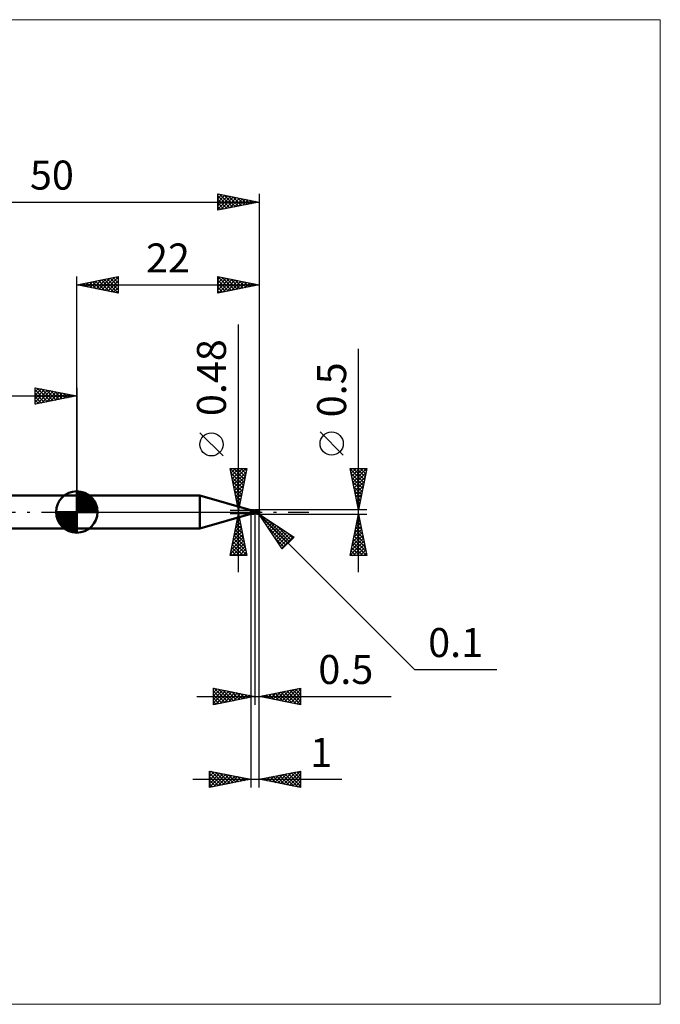
# Model space of a CAD drawing. Units: millimetres. Extents: x -66 to 70, y -59 to 59.
# Drawn here: x -7 to 70, y -59 to 59 of the extents above; entities that cross this region are included whole.
import ezdxf
from ezdxf.enums import TextEntityAlignment as Align

# ---------------------------------------------------------------- set-up
doc = ezdxf.new("R2010")
doc.units = ezdxf.units.MM
doc.header["$LTSCALE"] = 7
doc.linetypes.add('LONGDASH_DASH', pattern=[0.85, 0.4, -0.2, 0.05, -0.2])
for name, color, linetype in [('1', 4, 'CONTINUOUS'), ('2', 7, 'CONTINUOUS'), ('4', 2, 'LONGDASH_DASH'), ('CUT', 1, 'CONTINUOUS'), ('INFTOTAL', 9, 'CONTINUOUS'), ('NOCUT', 7, 'CONTINUOUS'), ('SK1', 4, 'CONTINUOUS'), ('SK2', 7, 'CONTINUOUS'), ('SK4', 2, 'LONGDASH_DASH')]:
    doc.layers.add(name, color=color, linetype=linetype)
doc.styles.get("Standard").update_dxf_attribs({"font": 'Monospac821 BT'})

msp = doc.modelspace()

# ---------------------------------------------------------------- linework, layer by layer
at = {"layer": '1', "color": 4, "linetype": 'CONTINUOUS', "lineweight": 50}
for p, q in [((0, 2), (14.86, 2)), ((0, -2), (0, 2)), ((21, 0.24), (14.86, 2)), ((14.86, -2), (14.86, 2)), ((21, 0.24), (21.33, 0.24)), ((21, -0.24), (21, 0.24)), ((21.17, 0.09), (21.18, 0.09)), ((21.17, 0.08), (21.17, 0.09)), ((21.17, 0.08), (21.17, 0.08)), ((21.17, 0.08), (21.17, 0.08)), ((21.17, 0.08), (21.17, 0.08)), ((21.17, 0.08), (21.17, 0.08)), ((21.17, 0.07), (21.17, 0.08)), ((21.17, 0.07), (21.17, 0.07)), ((21.17, 0.07), (21.17, 0.07)), ((21.17, 0.07), (21.17, 0.07)), ((21.17, 0.06), (21.17, 0.07)), ((21.17, 0.07), (21.17, 0.07)), ((21.17, 0.06), (21.17, 0.06)), ((21.17, 0.06), (21.17, 0.06)), ((21.17, 0.06), (21.17, 0.06)), ((21.17, 0.05), (21.17, 0.06)), ((21.18, 0.05), (21.17, 0.05)), ((21.18, 0.09), (21.19, 0.1)), ((21.18, 0.09), (21.18, 0.09)), ((21.18, 0.09), (21.18, 0.09)), ((21.18, 0.09), (21.18, 0.09)), ((21.18, 0.09), (21.18, 0.09)), ((21.18, 0.09), (21.18, 0.09)), ((21.18, 0.09), (21.18, 0.09)), ((21.18, 0.05), (21.18, 0.05)), ((21.18, 0.05), (21.18, 0.05)), ((21.18, 0.04), (21.18, 0.05)), ((21.18, 0.04), (21.18, 0.04)), ((21.19, 0.04), (21.18, 0.04)), ((21.19, 0.1), (21.19, 0.1)), ((21.19, 0.1), (21.19, 0.1)), ((21.19, 0.1), (21.2, 0.1)), ((21.19, 0.1), (21.19, 0.1)), ((21.19, 0.03), (21.19, 0.04)), ((21.19, 0.03), (21.19, 0.03)), ((21.2, 0.02), (21.19, 0.03)), ((21.2, 0.1), (21.21, 0.11)), ((21.2, 0.02), (21.2, 0.02)), ((21.21, 0.01), (21.2, 0.02)), ((21.21, 0.11), (21.22, 0.11)), ((21.21, 0.01), (21.21, 0.01)), ((21.21, 0.01), (21.21, 0.01)), ((21.21, 0.01), (21.21, 0.01)), ((21.21, 0.01), (21.21, 0.01)), ((21.21, 0.01), (21.21, 0.01)), ((21.21, 0), (21.21, 0.01)), ((21.22, 0), (21.21, 0.01)), ((21.22, 0), (21.21, 0)), ((21.22, 0.11), (21.23, 0.12)), ((21.22, 0), (21.22, 0)), ((21.22, 0), (21.22, 0)), ((21.23, -0.01), (21.22, 0)), ((21.23, 0.12), (21.24, 0.12)), ((21.24, 0.12), (21.25, 0.13)), ((21.25, 0.13), (21.26, 0.13)), ((21.26, 0.13), (21.27, 0.14)), ((21.27, 0.14), (21.28, 0.15)), ((21.28, 0.15), (21.29, 0.16)), ((21.28, 0.15), (21.28, 0.15)), ((21.29, 0.16), (21.3, 0.17)), ((21.3, 0.17), (21.31, 0.18)), ((21.31, 0.18), (21.32, 0.19)), ((21.31, 0.18), (21.31, 0.18)), ((21.32, 0.19), (21.32, 0.2)), ((21.32, 0.2), (21.33, 0.2)), ((21.34, 0.24), (21.33, 0.24)), ((21.33, 0.24), (21.33, 0.24)), ((21.33, 0.21), (21.34, 0.22)), ((21.33, 0.2), (21.33, 0.21)), ((21.33, 0.21), (21.33, 0.21)), ((21.34, 0.23), (21.34, 0.24)), ((21.34, 0.24), (21.34, 0.24)), ((21.35, 0.22), (21.34, 0.24)), ((21.34, 0.24), (21.34, 0.24)), ((21.34, 0.24), (21.34, 0.24)), ((21.34, 0.24), (21.34, 0.24)), ((21.34, 0.24), (21.34, 0.24)), ((21.34, 0.22), (21.34, 0.23)), ((21.34, 0.23), (21.34, 0.23)), ((21.34, 0.23), (21.34, 0.23)), ((21.34, 0.22), (21.34, 0.22)), ((21.36, 0.21), (21.35, 0.22)), ((21.37, 0.2), (21.36, 0.21)), ((21.38, 0.2), (21.37, 0.2)), ((21.39, 0.19), (21.38, 0.2)), ((21.4, 0.18), (21.39, 0.19)), ((21.41, 0.17), (21.4, 0.18)), ((21.43, 0.16), (21.41, 0.17)), ((21.44, 0.15), (21.43, 0.16)), ((21.46, 0.15), (21.44, 0.15)), ((21.47, 0.14), (21.46, 0.15)), ((21.49, 0.14), (21.47, 0.14)), ((21.5, 0.13), (21.49, 0.14)), ((21.5, 0.13), (21.5, 0.13)), ((21.5, 0.13), (21.5, 0.13)), ((21.5, 0.13), (21.5, 0.13)), ((21.5, 0.13), (21.5, 0.13)), ((21.5, 0.13), (21.5, 0.13)), ((21.5, 0.13), (21.5, 0.13)), ((21.51, 0.13), (21.5, 0.13)), ((21.5, 0.13), (21.5, 0.13)), ((21.5, 0.13), (21.5, 0.13)), ((21.5, 0.13), (21.5, 0.13)), ((21.5, 0.13), (21.5, 0.13)), ((21.5, 0.13), (21.5, 0.13)), ((21.51, 0.13), (21.5, 0.13)), ((21.5, 0.13), (21.5, 0.13)), ((21.5, 0.13), (21.5, 0.13)), ((21.5, 0.13), (21.5, 0.13)), ((21.5, 0.13), (21.5, 0.13)), ((21.5, 0.13), (21.5, 0.13)), ((21.5, 0.13), (21.5, 0.13)), ((21.5, 0.13), (21.5, 0.13)), ((21.5, 0.12), (21.5, 0.13)), ((21.5, 0.12), (21.5, 0.13)), ((21.5, 0.13), (21.5, 0.13)), ((21.5, 0.13), (21.5, 0.13)), ((21.5, -0.13), (21.5, 0.13)), ((21.5, 0.13), (21.5, 0.13)), ((21.5, 0.13), (21.5, 0.13)), ((21.5, 0.13), (21.5, 0.13)), ((21.5, 0.13), (21.5, 0.13)), ((21.5, 0.12), (21.5, 0.12)), ((21.5, 0.12), (21.5, 0.12)), ((21.5, 0.11), (21.5, 0.12)), ((21.5, 0.11), (21.5, 0.12)), ((21.5, 0.11), (21.5, 0.11)), ((21.5, 0.11), (21.5, 0.11)), ((21.5, 0.1), (21.5, 0.11)), ((21.5, 0.1), (21.5, 0.11)), ((21.5, 0.1), (21.5, 0.1)), ((21.5, 0.1), (21.5, 0.1)), ((21.5, 0.09), (21.5, 0.1)), ((21.5, 0.09), (21.5, 0.1)), ((21.5, 0.08), (21.5, 0.09)), ((21.5, 0.08), (21.5, 0.09)), ((21.5, 0.07), (21.5, 0.08)), ((21.5, 0.07), (21.5, 0.08)), ((21.5, 0.06), (21.5, 0.07)), ((21.5, 0.06), (21.5, 0.07)), ((21.5, 0.05), (21.5, 0.06)), ((21.5, 0.05), (21.5, 0.06)), ((21.5, 0.04), (21.5, 0.05)), ((21.5, 0.04), (21.5, 0.05)), ((21.5, 0.02), (21.5, 0.04)), ((21.5, 0.02), (21.5, 0.04)), ((21.5, 0.01), (21.5, 0.02)), ((21.5, 0.01), (21.5, 0.02)), ((21.5, 0), (21.5, 0.01)), ((21.5, 0), (21.5, 0.01)), ((21.5, -0.01), (21.5, 0)), ((21.5, -0.01), (21.5, 0)), ((21.51, 0.13), (21.51, 0.13)), ((21.52, 0.13), (21.51, 0.13)), ((21.54, 0.13), (21.51, 0.13)), ((21.52, 0.13), (21.52, 0.13)), ((21.53, 0.13), (21.52, 0.13)), ((21.6, 0.12), (21.53, 0.13)), ((21.53, 0.13), (21.53, 0.13)), ((21.57, 0.13), (21.54, 0.13)), ((21.56, 0.13), (21.59, 0.15)), ((21.58, 0.13), (21.57, 0.13)), ((21.61, 0.13), (21.58, 0.13)), ((21.59, 0.15), (21.63, 0.16)), ((21.67, 0.12), (21.6, 0.12)), ((21.64, 0.13), (21.61, 0.13)), ((21.62, 0.13), (21.66, 0.15)), ((21.63, 0.16), (21.66, 0.18)), ((21.65, 0.13), (21.64, 0.13)), ((21.68, 0.13), (21.65, 0.13)), ((21.66, 0.18), (21.7, 0.19)), ((21.66, 0.15), (21.7, 0.16)), ((21.74, 0.1), (21.67, 0.12)), ((21.71, 0.13), (21.68, 0.13)), ((21.7, 0.19), (21.73, 0.2)), ((21.7, 0.16), (21.74, 0.17)), ((21.74, 0.13), (21.71, 0.13)), ((21.73, 0.2), (21.77, 0.22)), ((21.74, 0.17), (21.78, 0.18)), ((21.77, 0.13), (21.74, 0.13)), ((21.8, 0.09), (21.74, 0.1)), ((21.77, 0.22), (21.81, 0.23)), ((21.8, 0.13), (21.77, 0.13)), ((21.78, 0.18), (21.82, 0.19)), ((21.83, 0.13), (21.8, 0.13)), ((21.87, 0.07), (21.8, 0.09)), ((21.81, 0.23), (21.85, 0.24)), ((21.82, 0.19), (21.86, 0.2)), ((21.86, 0.12), (21.83, 0.13)), ((21.85, 0.24), (21.9, 0.24)), ((21.86, 0.2), (21.89, 0.2)), ((21.89, 0.12), (21.86, 0.12)), ((21.97, 0.05), (21.87, 0.07)), ((21.89, 0.22), (21.89, 0.22)), ((21.89, 0.21), (21.89, 0.22)), ((21.95, 0.1), (21.89, 0.22)), ((21.89, 0.22), (21.9, 0.22)), ((21.89, 0.21), (21.89, 0.21)), ((21.89, 0.21), (21.89, 0.21)), ((21.89, 0.21), (21.89, 0.21)), ((21.89, 0.2), (21.89, 0.21)), ((21.9, 0.19), (21.89, 0.2)), ((21.89, 0.2), (21.89, 0.2)), ((21.9, 0.12), (21.89, 0.12)), ((21.89, 0.12), (21.89, 0.12)), ((21.89, 0.12), (21.89, 0.12)), ((21.89, 0.11), (21.89, 0.12)), ((21.89, 0.11), (21.89, 0.11)), ((21.89, 0.11), (21.89, 0.11)), ((21.89, 0.11), (21.89, 0.11)), ((21.89, 0.1), (21.89, 0.11)), ((21.9, 0.1), (21.89, 0.1)), ((21.9, 0.24), (21.91, 0.24)), ((21.9, 0.24), (21.9, 0.24)), ((21.9, 0.22), (21.91, 0.22)), ((21.9, 0.22), (21.9, 0.22)), ((21.9, 0.18), (21.9, 0.19)), ((21.9, 0.19), (21.9, 0.19)), ((21.9, 0.17), (21.9, 0.18)), ((21.9, 0.18), (21.9, 0.18)), ((21.91, 0.17), (21.9, 0.17)), ((21.9, 0.12), (21.9, 0.12)), ((21.9, 0.12), (21.9, 0.12)), ((21.9, 0.12), (21.9, 0.12)), ((21.9, 0.12), (21.91, 0.12)), ((21.92, 0.1), (21.9, 0.1)), ((21.92, 0.24), (21.91, 0.24)), ((21.91, 0.24), (21.91, 0.24)), ((21.92, 0.22), (21.91, 0.22)), ((21.91, 0.16), (21.91, 0.17)), ((21.91, 0.15), (21.91, 0.16)), ((21.91, 0.16), (21.91, 0.16)), ((21.91, 0.14), (21.91, 0.15)), ((21.91, 0.15), (21.91, 0.15)), ((21.91, 0.14), (21.91, 0.14)), ((21.91, 0.13), (21.91, 0.14)), ((21.91, 0.14), (21.91, 0.14)), ((21.91, 0.12), (21.91, 0.13)), ((21.91, 0.13), (21.91, 0.13)), ((21.91, 0.13), (21.91, 0.13)), ((21.91, 0.13), (21.91, 0.13)), ((21.93, 0.24), (21.92, 0.24)), ((21.92, 0.24), (21.92, 0.24)), ((21.93, 0.22), (21.92, 0.22)), ((21.93, 0.1), (21.92, 0.1)), ((21.94, 0.24), (21.93, 0.24)), ((21.93, 0.24), (21.93, 0.24)), ((21.94, 0.22), (21.93, 0.22)), ((21.93, 0.22), (21.93, 0.22)), ((21.94, 0.1), (21.93, 0.1)), ((21.95, 0.24), (21.94, 0.24)), ((21.94, 0.24), (21.94, 0.24)), ((21.95, 0.22), (21.94, 0.22)), ((21.96, 0.1), (21.94, 0.1)), ((21.95, 0.23), (21.95, 0.24)), ((21.96, 0.23), (21.95, 0.23)), ((21.96, 0.21), (21.95, 0.22)), ((21.95, 0.22), (21.95, 0.22)), ((21.97, 0.22), (21.96, 0.23)), ((21.96, 0.23), (21.96, 0.23)), ((21.96, 0.23), (21.96, 0.23)), ((21.97, 0.21), (21.96, 0.21)), ((21.96, 0.21), (21.96, 0.21)), ((21.97, 0.1), (21.96, 0.1)), ((21.96, 0), (21.97, 0.01)), ((21.96, -0.01), (21.96, 0)), ((21.98, 0.21), (21.97, 0.22)), ((21.97, 0.22), (21.97, 0.22)), ((21.98, 0.21), (21.97, 0.21)), ((21.97, 0.21), (21.97, 0.21)), ((21.98, 0.1), (21.97, 0.1)), ((21.97, 0.07), (21.98, 0.07)), ((21.97, 0.06), (21.97, 0.07)), ((21.97, 0.05), (21.97, 0.06)), ((21.97, 0.04), (21.97, 0.05)), ((21.97, 0.05), (21.97, 0.05)), ((21.97, 0.03), (21.97, 0.04)), ((21.97, 0.01), (21.97, 0.03)), ((21.98, 0.2), (21.98, 0.21)), ((21.98, 0.21), (21.98, 0.21)), ((21.98, 0.21), (21.98, 0.21)), ((21.98, 0.21), (21.98, 0.21)), ((21.98, 0.21), (21.98, 0.21)), ((21.98, 0.21), (21.98, 0.21)), ((21.98, 0.21), (21.98, 0.21)), ((21.98, 0.21), (21.98, 0.21)), ((21.98, 0.2), (21.98, 0.21)), ((21.98, 0.21), (21.98, 0.21)), ((21.98, 0.21), (21.98, 0.21)), ((21.98, 0.21), (21.98, 0.21)), ((21.98, 0.21), (21.98, 0.21)), ((21.98, 0.21), (21.98, 0.21)), ((21.98, 0.21), (21.98, 0.21)), ((21.98, 0.21), (21.98, 0.21)), ((21.98, 0.21), (21.98, 0.21)), ((21.98, 0.21), (21.98, 0.21)), ((21.98, 0.21), (21.98, 0.21)), ((21.98, 0.21), (21.98, 0.21)), ((21.98, 0.21), (21.98, 0.21)), ((21.98, 0.21), (21.98, 0.21)), ((21.98, 0.21), (21.98, 0.21)), ((21.98, 0.21), (21.98, 0.21)), ((21.98, 0.21), (21.98, 0.21)), ((21.98, 0.21), (21.98, 0.21)), ((21.98, 0.21), (21.98, 0.21)), ((21.98, 0.21), (21.98, 0.21)), ((21.98, 0.21), (21.98, 0.21)), ((21.98, 0.21), (21.98, 0.21)), ((21.98, 0.21), (21.98, 0.21)), ((21.98, 0.21), (21.98, 0.21)), ((21.98, 0.21), (21.98, 0.21)), ((21.98, 0.21), (21.98, 0.21)), ((21.98, 0.21), (21.98, 0.21)), ((21.98, 0.21), (21.98, 0.21)), ((21.98, 0.21), (21.98, 0.21)), ((21.98, 0.21), (21.98, 0.21)), ((21.98, 0.21), (21.98, 0.21)), ((21.98, 0.21), (21.98, 0.21)), ((21.98, 0.21), (21.98, 0.21)), ((21.99, 0.2), (21.98, 0.2)), ((21.98, 0.2), (21.98, 0.2)), ((21.98, 0.2), (21.98, 0.2)), ((21.98, 0.2), (21.98, 0.2)), ((21.98, 0.2), (21.98, 0.2)), ((21.98, 0.2), (21.98, 0.2)), ((21.98, 0.2), (21.98, 0.2)), ((21.98, 0.2), (21.98, 0.2)), ((22, 0.04), (21.98, 0.1)), ((21.98, 0.1), (21.98, 0.1)), ((21.98, 0.1), (21.98, 0.1)), ((21.98, 0.09), (21.98, 0.1)), ((21.98, 0.09), (21.98, 0.09)), ((21.98, 0.08), (21.98, 0.09)), ((21.98, 0.08), (21.98, 0.08)), ((21.98, 0.07), (21.98, 0.08)), ((21.99, 0.19), (21.99, 0.2)), ((22, 0.18), (21.99, 0.19)), ((21.99, 0.19), (21.99, 0.19)), ((21.99, 0.19), (21.99, 0.19)), ((22, 0.17), (22, 0.18)), ((22, 0.18), (22, 0.18)), ((22, 0.16), (22, 0.17)), ((22, 0.17), (22, 0.17)), ((22, 0.15), (22, 0.16)), ((22, 0.16), (22, 0.16)), ((22, -0.15), (22, 0.15)), ((14.86, -2), (21, -0.24)), ((21, -0.24), (21.33, -0.24)), ((21.22, 0), (21.22, 0)), ((21.22, -0.01), (21.22, 0)), ((21.24, -0.02), (21.23, -0.01)), ((21.25, -0.03), (21.24, -0.02)), ((21.27, -0.04), (21.25, -0.03)), ((21.28, -0.05), (21.27, -0.04)), ((21.29, -0.06), (21.28, -0.05)), ((21.31, -0.07), (21.29, -0.06)), ((21.29, -0.2), (21.3, -0.2)), ((21.29, -0.2), (21.29, -0.2)), ((21.29, -0.21), (21.29, -0.2)), ((21.29, -0.22), (21.29, -0.21)), ((21.29, -0.21), (21.29, -0.21)), ((21.29, -0.21), (21.29, -0.21)), ((21.29, -0.21), (21.29, -0.21)), ((21.29, -0.21), (21.29, -0.21)), ((21.29, -0.22), (21.29, -0.22)), ((21.29, -0.22), (21.29, -0.22)), ((21.29, -0.22), (21.29, -0.22)), ((21.29, -0.22), (21.29, -0.22)), ((21.29, -0.23), (21.29, -0.22)), ((21.3, -0.23), (21.29, -0.23)), ((21.3, -0.19), (21.31, -0.19)), ((21.3, -0.19), (21.3, -0.19)), ((21.3, -0.19), (21.3, -0.19)), ((21.3, -0.2), (21.3, -0.19)), ((21.3, -0.23), (21.3, -0.23)), ((21.3, -0.23), (21.3, -0.23)), ((21.31, -0.23), (21.3, -0.23)), ((21.32, -0.07), (21.31, -0.07)), ((21.31, -0.18), (21.32, -0.18)), ((21.31, -0.18), (21.31, -0.18)), ((21.31, -0.19), (21.31, -0.18)), ((21.31, -0.23), (21.31, -0.23)), ((21.31, -0.23), (21.31, -0.23)), ((21.32, -0.23), (21.31, -0.23)), ((21.34, -0.08), (21.32, -0.07)), ((21.32, -0.17), (21.33, -0.17)), ((21.32, -0.18), (21.32, -0.17)), ((21.32, -0.24), (21.32, -0.23)), ((21.32, -0.24), (21.32, -0.24)), ((21.33, -0.24), (21.32, -0.24)), ((21.33, -0.17), (21.34, -0.16)), ((21.33, -0.17), (21.33, -0.17)), ((21.33, -0.24), (21.33, -0.24)), ((21.33, -0.24), (21.33, -0.24)), ((21.33, -0.24), (21.33, -0.24)), ((21.33, -0.24), (21.33, -0.24)), ((21.33, -0.24), (21.34, -0.24)), ((21.35, -0.08), (21.34, -0.08)), ((21.34, -0.16), (21.35, -0.16)), ((21.34, -0.16), (21.34, -0.16)), ((21.34, -0.24), (21.35, -0.22)), ((21.34, -0.24), (21.34, -0.24)), ((21.34, -0.24), (21.34, -0.24)), ((21.34, -0.24), (21.34, -0.24)), ((21.34, -0.24), (21.34, -0.24)), ((21.35, -0.08), (21.35, -0.08)), ((21.35, -0.08), (21.35, -0.08)), ((21.35, -0.08), (21.35, -0.08)), ((21.35, -0.08), (21.35, -0.08)), ((21.35, -0.08), (21.35, -0.08)), ((21.35, -0.08), (21.35, -0.08)), ((21.36, -0.08), (21.35, -0.08)), ((21.35, -0.15), (21.36, -0.15)), ((21.35, -0.16), (21.35, -0.15)), ((21.35, -0.22), (21.36, -0.21)), ((21.36, -0.08), (21.36, -0.08)), ((21.36, -0.09), (21.36, -0.08)), ((21.36, -0.09), (21.36, -0.09)), ((21.36, -0.09), (21.36, -0.09)), ((21.36, -0.09), (21.36, -0.09)), ((21.37, -0.09), (21.36, -0.09)), ((21.36, -0.15), (21.37, -0.14)), ((21.36, -0.15), (21.36, -0.15)), ((21.36, -0.21), (21.37, -0.2)), ((21.38, -0.09), (21.37, -0.09)), ((21.37, -0.14), (21.38, -0.14)), ((21.37, -0.14), (21.37, -0.14)), ((21.37, -0.2), (21.38, -0.2)), ((21.38, -0.09), (21.38, -0.09)), ((21.39, -0.09), (21.38, -0.09)), ((21.38, -0.14), (21.39, -0.13)), ((21.38, -0.2), (21.39, -0.19)), ((21.4, -0.09), (21.39, -0.09)), ((21.39, -0.13), (21.41, -0.13)), ((21.39, -0.13), (21.39, -0.13)), ((21.39, -0.19), (21.4, -0.18)), ((21.4, -0.09), (21.4, -0.09)), ((21.4, -0.09), (21.41, -0.09)), ((21.4, -0.18), (21.41, -0.17)), ((21.41, -0.09), (21.41, -0.09)), ((21.41, -0.09), (21.42, -0.09)), ((21.41, -0.13), (21.42, -0.12)), ((21.41, -0.17), (21.43, -0.16)), ((21.42, -0.09), (21.43, -0.09)), ((21.42, -0.12), (21.44, -0.11)), ((21.43, -0.09), (21.43, -0.09)), ((21.43, -0.09), (21.44, -0.09)), ((21.43, -0.16), (21.44, -0.15)), ((21.44, -0.09), (21.45, -0.08)), ((21.44, -0.09), (21.44, -0.09)), ((21.44, -0.11), (21.45, -0.11)), ((21.44, -0.15), (21.46, -0.15)), ((21.45, -0.08), (21.45, -0.08)), ((21.45, -0.08), (21.46, -0.08)), ((21.45, -0.11), (21.47, -0.1)), ((21.46, -0.08), (21.46, -0.08)), ((21.46, -0.08), (21.47, -0.08)), ((21.46, -0.15), (21.47, -0.14)), ((21.47, -0.08), (21.47, -0.07)), ((21.47, -0.07), (21.47, -0.07)), ((21.47, -0.07), (21.48, -0.07)), ((21.47, -0.1), (21.48, -0.1)), ((21.47, -0.14), (21.49, -0.14)), ((21.48, -0.06), (21.49, -0.05)), ((21.48, -0.06), (21.48, -0.06)), ((21.48, -0.07), (21.48, -0.06)), ((21.48, -0.07), (21.48, -0.07)), ((21.48, -0.1), (21.5, -0.1)), ((21.49, -0.05), (21.49, -0.04)), ((21.49, -0.04), (21.5, -0.04)), ((21.49, -0.05), (21.49, -0.05)), ((21.49, -0.05), (21.49, -0.05)), ((21.49, -0.14), (21.5, -0.13)), ((21.5, -0.02), (21.5, -0.01)), ((21.5, -0.01), (21.5, -0.01)), ((21.5, -0.01), (21.5, -0.01)), ((21.5, -0.02), (21.5, -0.01)), ((21.5, -0.03), (21.5, -0.02)), ((21.5, -0.02), (21.5, -0.02)), ((21.5, -0.03), (21.5, -0.02)), ((21.5, -0.02), (21.5, -0.02)), ((21.5, -0.04), (21.5, -0.03)), ((21.5, -0.04), (21.5, -0.03)), ((21.5, -0.04), (21.5, -0.03)), ((21.5, -0.04), (21.5, -0.04)), ((21.5, -0.04), (21.5, -0.04)), ((21.54, -0.08), (21.5, -0.06)), ((21.53, -0.12), (21.5, -0.1)), ((21.5, -0.11), (21.5, -0.1)), ((21.5, -0.11), (21.5, -0.1)), ((21.5, -0.12), (21.5, -0.11)), ((21.5, -0.12), (21.5, -0.11)), ((21.5, -0.11), (21.5, -0.11)), ((21.5, -0.11), (21.5, -0.11)), ((21.5, -0.11), (21.5, -0.11)), ((21.5, -0.11), (21.5, -0.11)), ((21.5, -0.11), (21.5, -0.11)), ((21.5, -0.11), (21.5, -0.11)), ((21.5, -0.12), (21.5, -0.12)), ((21.5, -0.12), (21.5, -0.12)), ((21.5, -0.12), (21.5, -0.12)), ((21.5, -0.12), (21.5, -0.12)), ((21.5, -0.12), (21.5, -0.12)), ((21.5, -0.12), (21.5, -0.12)), ((21.51, -0.12), (21.5, -0.12)), ((21.5, -0.12), (21.5, -0.12)), ((21.5, -0.12), (21.5, -0.12)), ((21.5, -0.12), (21.5, -0.12)), ((21.5, -0.12), (21.5, -0.12)), ((21.5, -0.13), (21.5, -0.12)), ((21.5, -0.12), (21.5, -0.12)), ((21.5, -0.12), (21.5, -0.12)), ((21.5, -0.13), (21.5, -0.12)), ((21.5, -0.13), (21.5, -0.13)), ((21.5, -0.13), (21.51, -0.13)), ((21.5, -0.13), (21.5, -0.13)), ((21.5, -0.13), (21.5, -0.13)), ((21.5, -0.13), (21.5, -0.13)), ((21.5, -0.13), (21.5, -0.13)), ((21.5, -0.13), (21.5, -0.13)), ((21.5, -0.13), (21.5, -0.13)), ((21.5, -0.13), (21.5, -0.13)), ((21.5, -0.13), (21.5, -0.13)), ((21.5, -0.13), (21.5, -0.13)), ((21.5, -0.13), (21.5, -0.13)), ((21.5, -0.13), (21.5, -0.13)), ((21.5, -0.13), (21.5, -0.13)), ((21.5, -0.13), (21.5, -0.13)), ((21.5, -0.13), (21.5, -0.13)), ((21.5, -0.13), (21.5, -0.13)), ((21.52, -0.12), (21.51, -0.12)), ((21.51, -0.13), (21.51, -0.13)), ((21.51, -0.13), (21.52, -0.13)), ((21.52, -0.12), (21.52, -0.12)), ((21.53, -0.12), (21.52, -0.12)), ((21.52, -0.13), (21.53, -0.13)), ((21.57, -0.14), (21.53, -0.12)), ((21.53, -0.12), (21.53, -0.12)), ((21.54, -0.12), (21.53, -0.12)), ((21.53, -0.13), (21.54, -0.13)), ((21.58, -0.1), (21.54, -0.08)), ((21.54, -0.13), (21.56, -0.13)), ((21.6, -0.15), (21.57, -0.14)), ((21.62, -0.12), (21.58, -0.1)), ((21.64, -0.17), (21.6, -0.15)), ((21.66, -0.14), (21.62, -0.12)), ((21.67, -0.18), (21.64, -0.17)), ((21.7, -0.16), (21.66, -0.14)), ((21.7, -0.19), (21.67, -0.18)), ((21.73, -0.17), (21.7, -0.16)), ((21.74, -0.21), (21.7, -0.19)), ((21.77, -0.19), (21.73, -0.17)), ((21.78, -0.22), (21.74, -0.21)), ((21.8, -0.2), (21.77, -0.19)), ((21.81, -0.23), (21.78, -0.22)), ((21.83, -0.21), (21.8, -0.2)), ((21.86, -0.24), (21.81, -0.23)), ((21.87, -0.22), (21.83, -0.21)), ((21.9, -0.24), (21.86, -0.24)), ((21.9, -0.23), (21.87, -0.22)), ((21.9, -0.23), (21.9, -0.23)), ((21.91, -0.23), (21.9, -0.23)), ((21.9, -0.24), (21.9, -0.23)), ((21.91, -0.24), (21.9, -0.24)), ((21.91, -0.23), (21.91, -0.23)), ((21.91, -0.23), (21.91, -0.23)), ((21.91, -0.23), (21.92, -0.23)), ((21.91, -0.24), (21.91, -0.24)), ((21.91, -0.24), (21.92, -0.24)), ((21.92, -0.23), (21.92, -0.23)), ((21.92, -0.23), (21.92, -0.23)), ((21.92, -0.23), (21.92, -0.23)), ((21.92, -0.23), (21.93, -0.23)), ((21.92, -0.24), (21.92, -0.24)), ((21.92, -0.24), (21.93, -0.24)), ((21.93, -0.23), (21.93, -0.22)), ((21.93, -0.22), (21.93, -0.22)), ((21.93, -0.22), (21.94, -0.22)), ((21.93, -0.24), (21.94, -0.24)), ((21.94, -0.22), (21.95, -0.21)), ((21.94, -0.22), (21.94, -0.22)), ((21.94, -0.22), (21.94, -0.22)), ((21.94, -0.22), (21.94, -0.22)), ((21.94, -0.24), (21.94, -0.24)), ((21.94, -0.24), (21.95, -0.24)), ((21.95, -0.21), (21.95, -0.21)), ((21.95, -0.21), (21.95, -0.21)), ((21.95, -0.21), (21.95, -0.21)), ((21.95, -0.21), (21.96, -0.21)), ((21.95, -0.24), (21.95, -0.23)), ((21.95, -0.23), (21.96, -0.23)), ((21.96, -0.02), (21.96, -0.01)), ((21.96, -0.04), (21.96, -0.02)), ((21.96, -0.05), (21.96, -0.04)), ((21.96, -0.06), (21.96, -0.05)), ((21.96, -0.07), (21.96, -0.06)), ((21.96, -0.09), (21.96, -0.07)), ((21.96, -0.1), (21.96, -0.09)), ((21.96, -0.11), (21.96, -0.1)), ((21.96, -0.13), (21.96, -0.11)), ((21.96, -0.14), (21.96, -0.13)), ((21.97, -0.15), (21.96, -0.14)), ((21.96, -0.2), (21.97, -0.19)), ((21.96, -0.21), (21.96, -0.2)), ((21.96, -0.2), (21.96, -0.2)), ((21.96, -0.2), (21.96, -0.2)), ((21.96, -0.23), (21.97, -0.22)), ((21.96, -0.23), (21.96, -0.23)), ((21.97, -0.16), (21.97, -0.15)), ((21.97, -0.17), (21.97, -0.16)), ((21.97, -0.18), (21.97, -0.17)), ((21.97, -0.18), (21.97, -0.18)), ((21.97, -0.18), (21.97, -0.18)), ((21.97, -0.19), (21.97, -0.18)), ((21.97, -0.19), (21.97, -0.18)), ((21.98, -0.19), (21.97, -0.19)), ((21.97, -0.19), (21.97, -0.19)), ((21.97, -0.19), (21.97, -0.19)), ((21.97, -0.22), (21.98, -0.21)), ((21.97, -0.22), (21.97, -0.22)), ((21.98, -0.19), (21.98, -0.19)), ((21.98, -0.19), (21.98, -0.19)), ((21.98, -0.19), (21.98, -0.19)), ((21.98, -0.19), (21.98, -0.19)), ((21.98, -0.19), (21.98, -0.19)), ((21.98, -0.19), (21.98, -0.19)), ((21.98, -0.19), (21.98, -0.19)), ((21.98, -0.19), (21.98, -0.19)), ((21.98, -0.19), (21.98, -0.19)), ((21.98, -0.19), (21.99, -0.19)), ((21.98, -0.21), (21.98, -0.2)), ((21.98, -0.2), (21.98, -0.2)), ((21.98, -0.2), (21.98, -0.2)), ((21.98, -0.2), (21.98, -0.2)), ((21.98, -0.2), (21.99, -0.2)), ((21.98, -0.21), (21.98, -0.21)), ((21.98, -0.21), (21.98, -0.21)), ((21.98, -0.21), (21.98, -0.21)), ((21.99, -0.18), (22, -0.17)), ((21.99, -0.19), (21.99, -0.18)), ((21.99, -0.18), (21.99, -0.18)), ((21.99, -0.18), (21.99, -0.18)), ((21.99, -0.18), (21.99, -0.18)), ((21.99, -0.18), (21.99, -0.18)), ((21.99, -0.18), (21.99, -0.18)), ((21.99, -0.18), (21.99, -0.18)), ((21.99, -0.18), (21.99, -0.18)), ((21.99, -0.18), (21.99, -0.18)), ((21.99, -0.19), (22, -0.18)), ((21.99, -0.19), (21.99, -0.19)), ((21.99, -0.2), (21.99, -0.19)), ((21.99, -0.19), (21.99, -0.19)), ((21.99, -0.19), (21.99, -0.19)), ((22, -0.16), (22, -0.15)), ((22, -0.15), (22, -0.15)), ((22, -0.16), (22, -0.15)), ((22, -0.15), (22, -0.15)), ((22, -0.17), (22, -0.16)), ((22, -0.16), (22, -0.16)), ((22, -0.16), (22, -0.16)), ((22, -0.17), (22, -0.16)), ((22, -0.16), (22, -0.16)), ((22, -0.16), (22, -0.16)), ((22, -0.17), (22, -0.17)), ((22, -0.17), (22, -0.17)), ((22, -0.17), (22, -0.17)), ((22, -0.18), (22, -0.17)), ((22, -0.17), (22, -0.17)), ((22, -0.18), (22, -0.18)), ((0, -2), (14.86, -2))]:
    msp.add_line(p, q, dxfattribs=at)
for centre, major_axis, ratio, start_param, end_param in [((21.4, 0.15), (-0.221, 0.134), 0.763527, 0.931123, 2.32354), ((21.39, 0.13), (-0.232, 0.141), 0.76353, 1.302964, 1.838398), ((21.51, -0.33), (0.232, 0.141), 0.763528, 1.193598, 2.015874)]:
    msp.add_ellipse(centre, major_axis=major_axis, ratio=ratio, start_param=start_param, end_param=end_param, dxfattribs=at)
at = {"layer": '2', "color": 7, "linetype": 'CONTINUOUS', "lineweight": 25}
for p, q in [((0, 2), (0, 28.4)), ((0, 27.4), (5, 28.4)), ((0, 27.4), (22, 27.4)), ((5, 26.4), (0, 27.4)), ((0.15, 27.43), (0.22, 27.36)), ((0.21, 27.36), (0.31, 27.46)), ((0.5, 27.5), (0.75, 27.25)), ((0.56, 27.29), (0.84, 27.57)), ((0.85, 27.57), (1.28, 27.14)), ((0.91, 27.22), (1.37, 27.67)), ((1.21, 27.64), (1.81, 27.04)), ((1.27, 27.15), (1.9, 27.78)), ((1.56, 27.71), (2.34, 26.93)), ((1.62, 27.08), (2.43, 27.89)), ((1.92, 27.78), (2.87, 26.83)), ((1.97, 27.01), (2.96, 27.99)), ((2.27, 27.85), (3.4, 26.72)), ((2.33, 26.93), (3.49, 28.1)), ((2.62, 27.92), (3.93, 26.61)), ((2.68, 26.86), (4.02, 28.2)), ((2.98, 28), (4.46, 26.51)), ((3.03, 26.79), (4.55, 28.31)), ((3.33, 28.07), (4.99, 26.4)), ((3.39, 26.72), (5, 28.33)), ((3.68, 28.14), (5, 26.82)), ((3.74, 26.65), (5, 27.91)), ((4.04, 28.21), (5, 27.24)), ((4.1, 26.58), (5, 27.49)), ((4.39, 28.28), (5, 27.67)), ((4.74, 28.35), (5, 28.09)), ((5, 28.4), (5, 26.4)), ((17, 26.4), (17, 28.4)), ((17, 28.4), (22, 27.4)), ((17, 28.4), (18.66, 26.73)), ((17, 28.03), (17.31, 28.34)), ((17, 27.61), (17.66, 28.27)), ((17, 27.18), (18.01, 28.2)), ((17, 26.76), (18.37, 28.13)), ((17, 27.97), (18.31, 26.66)), ((17, 27.55), (17.96, 26.59)), ((22, 27.4), (17, 26.4)), ((17.08, 26.42), (18.72, 28.06)), ((17.53, 28.29), (19.02, 26.8)), ((17.61, 26.52), (19.08, 27.98)), ((18.06, 28.19), (19.37, 26.87)), ((18.14, 26.63), (19.43, 27.91)), ((18.59, 28.08), (19.72, 26.94)), ((18.67, 26.73), (19.78, 27.84)), ((19.12, 27.98), (20.08, 27.02)), ((19.2, 26.84), (20.14, 27.77)), ((19.65, 27.87), (20.43, 27.09)), ((19.73, 26.95), (20.49, 27.7)), ((20.18, 27.76), (20.78, 27.16)), ((20.26, 27.05), (20.84, 27.63)), ((20.71, 27.66), (21.14, 27.23)), ((20.8, 27.16), (21.2, 27.56)), ((21.24, 27.55), (21.49, 27.3)), ((21.33, 27.27), (21.55, 27.49)), ((21.77, 27.45), (21.85, 27.37)), ((21.86, 27.37), (21.9, 27.42)), ((22, 28.4), (22, 0.15)), ((4.45, 26.51), (5, 27.06)), ((4.8, 26.44), (5, 26.64)), ((17, 27.12), (17.6, 26.52)), ((17, 26.7), (17.25, 26.45)), ((19.5, -7.24), (19.5, 22.64)), ((34, -7.25), (34, 19.68)), ((17.65, 6.76), (14.85, 9.56)), ((32.15, 6.86), (29.35, 9.66)), ((19.5, 0.24), (18.5, 5.24)), ((18.5, 5.24), (20.5, 5.24)), ((18.52, 5.24), (20.17, 3.59)), ((18.54, 5.06), (18.71, 5.24)), ((18.61, 4.71), (19.14, 5.24)), ((18.68, 4.36), (19.56, 5.24)), ((18.75, 4), (19.98, 5.24)), ((18.82, 3.65), (20.41, 5.24)), ((18.89, 3.3), (20.42, 4.82)), ((18.94, 5.24), (20.24, 3.94)), ((19.37, 5.24), (20.31, 4.3)), ((20.5, 5.24), (19.5, 0.24)), ((19.79, 5.24), (20.38, 4.65)), ((20.22, 5.24), (20.45, 5)), ((34, 0.25), (33, 5.25)), ((33, 5.25), (35, 5.25)), ((33.02, 5.17), (34.66, 3.53)), ((33.05, 5.02), (33.28, 5.25)), ((33.12, 4.67), (33.7, 5.25)), ((33.19, 4.31), (34.13, 5.25)), ((33.26, 3.96), (34.55, 5.25)), ((33.33, 3.61), (34.97, 5.25)), ((33.36, 5.25), (34.73, 3.88)), ((33.4, 3.25), (34.9, 4.75)), ((33.78, 5.25), (34.8, 4.24)), ((35, 5.25), (34, 0.25)), ((34.21, 5.25), (34.87, 4.59)), ((34.63, 5.25), (34.94, 4.94)), ((18.6, 4.73), (20.1, 3.24)), ((18.71, 4.2), (20.03, 2.88)), ((18.81, 3.67), (19.96, 2.53)), ((18.96, 2.94), (20.31, 4.29)), ((19.03, 2.59), (20.2, 3.76)), ((33.12, 4.64), (34.58, 3.17)), ((33.23, 4.11), (34.51, 2.82)), ((33.33, 3.58), (34.44, 2.47)), ((33.47, 2.9), (34.79, 4.22)), ((33.54, 2.54), (34.69, 3.69)), ((18.92, 3.14), (19.89, 2.17)), ((19.03, 2.61), (19.82, 1.82)), ((19.1, 2.24), (20.1, 3.23)), ((19.17, 1.88), (19.99, 2.7)), ((33.44, 3.05), (34.37, 2.11)), ((33.55, 2.52), (34.3, 1.76)), ((33.61, 2.19), (34.58, 3.16)), ((33.68, 1.84), (34.48, 2.63)), ((19.13, 2.08), (19.75, 1.47)), ((19.24, 1.53), (19.89, 2.17)), ((19.24, 1.55), (19.67, 1.11)), ((19.31, 1.17), (19.78, 1.64)), ((33.65, 1.99), (34.23, 1.41)), ((33.75, 1.48), (34.37, 2.1)), ((33.76, 1.45), (34.16, 1.05)), ((33.82, 1.13), (34.26, 1.57)), ((18.5, 0.24), (21.5, 0.24)), ((19.34, 1.02), (19.6, 0.76)), ((19.38, 0.82), (19.67, 1.11)), ((19.45, 0.47), (19.57, 0.58)), ((19.45, 0.49), (19.53, 0.41)), ((35, 0.25), (21.9, 0.25)), ((33.87, 0.92), (34.09, 0.7)), ((33.89, 0.78), (34.16, 1.04)), ((33.97, 0.42), (34.05, 0.51)), ((33.97, 0.39), (34.02, 0.35)), ((21.5, -0.24), (18.5, -0.24)), ((18.5, -5.24), (19.5, -0.24)), ((19.28, -1.33), (19.65, -0.97)), ((19.33, -1.09), (19.75, -1.51)), ((19.39, -0.8), (19.57, -0.61)), ((19.4, -0.73), (19.65, -0.98)), ((19.47, -0.38), (19.54, -0.45)), ((19.49, -0.27), (19.5, -0.26)), ((19.5, -0.24), (20.5, -5.24)), ((21, -0.24), (21, -33.25)), ((21.5, -0.25), (21.5, -23.25)), ((21.97, -0.22), (21.9, -0.15)), ((21.9, -0.25), (35, -0.25)), ((21.97, -0.22), (40.75, -19)), ((21.97, -0.22), (26.21, -3.05)), ((24.8, -4.46), (21.97, -0.22)), ((22, -23.25), (22, -0.15)), ((22, -33.25), (22, -0.15)), ((22.02, -0.3), (22.05, -0.27)), ((22.19, -0.55), (22.3, -0.44)), ((22.2, -0.56), (25.45, -3.81)), ((22.36, -0.81), (22.56, -0.61)), ((22.53, -1.06), (22.81, -0.78)), ((22.7, -1.32), (23.07, -0.95)), ((22.87, -1.57), (23.32, -1.12)), ((22.91, -0.84), (25.66, -3.6)), ((33, -5.25), (34, -0.25)), ((33.76, -1.45), (34.16, -1.05)), ((33.82, -1.15), (34.27, -1.6)), ((33.87, -0.92), (34.09, -0.7)), ((33.89, -0.8), (34.16, -1.07)), ((33.96, -0.44), (34.06, -0.54)), ((33.97, -0.39), (34.02, -0.34)), ((34, -0.25), (35, -5.25)), ((18.96, -2.92), (19.86, -2.03)), ((19.07, -2.39), (19.79, -1.67)), ((19.12, -2.15), (20.07, -3.1)), ((19.18, -1.86), (19.72, -1.32)), ((19.19, -1.79), (19.97, -2.57)), ((19.26, -1.44), (19.86, -2.04)), ((23.04, -1.83), (23.58, -1.29)), ((23.04, -1.83), (25.24, -4.02)), ((23.21, -2.08), (23.83, -1.46)), ((23.38, -2.33), (24.08, -1.63)), ((23.55, -2.59), (24.34, -1.8)), ((23.72, -2.84), (24.59, -1.97)), ((23.89, -3.1), (24.85, -2.14)), ((24.06, -3.35), (25.1, -2.31)), ((24.18, -1.69), (25.87, -3.39)), ((33.44, -3.04), (34.37, -2.11)), ((33.55, -2.51), (34.3, -1.76)), ((33.61, -2.21), (34.59, -3.19)), ((33.65, -1.98), (34.23, -1.4)), ((33.68, -1.86), (34.48, -2.66)), ((33.75, -1.5), (34.38, -2.13)), ((18.54, -5.04), (20.14, -3.44)), ((18.65, -4.51), (20.07, -3.09)), ((18.75, -3.98), (20, -2.74)), ((18.84, -3.56), (20.5, -5.22)), ((18.86, -3.45), (19.93, -2.38)), ((18.91, -3.21), (20.39, -4.69)), ((18.98, -2.85), (20.28, -4.16)), ((19.05, -2.5), (20.18, -3.63)), ((23.89, -3.1), (25.03, -4.24)), ((24.23, -3.61), (25.36, -2.48)), ((24.4, -3.86), (25.61, -2.65)), ((24.57, -4.12), (25.87, -2.82)), ((24.74, -4.37), (26.12, -2.99)), ((26.21, -3.05), (24.8, -4.46)), ((25.45, -2.54), (26.09, -3.18)), ((33.02, -5.16), (34.65, -3.52)), ((33.12, -4.63), (34.58, -3.17)), ((33.23, -4.1), (34.51, -2.82)), ((33.34, -3.57), (34.44, -2.46)), ((33.4, -3.27), (34.91, -4.78)), ((33.47, -2.92), (34.8, -4.25)), ((33.54, -2.57), (34.69, -3.72)), ((18.62, -4.62), (19.24, -5.24)), ((18.69, -4.27), (19.66, -5.24)), ((18.76, -3.92), (20.09, -5.24)), ((18.77, -5.24), (20.21, -3.8)), ((19.19, -5.24), (20.28, -4.15)), ((19.62, -5.24), (20.35, -4.5)), ((24.74, -4.38), (24.81, -4.45)), ((33.11, -4.69), (33.68, -5.25)), ((33.18, -4.33), (34.1, -5.25)), ((33.25, -3.98), (34.52, -5.25)), ((33.32, -3.63), (34.95, -5.25)), ((33.35, -5.25), (34.73, -3.88)), ((33.78, -5.25), (34.8, -4.23)), ((34.2, -5.25), (34.87, -4.58)), ((20.5, -5.24), (18.5, -5.24)), ((18.55, -4.98), (18.82, -5.24)), ((20.04, -5.24), (20.42, -4.86)), ((20.46, -5.24), (20.49, -5.21)), ((35, -5.25), (33, -5.25)), ((33.04, -5.04), (33.25, -5.25)), ((34.63, -5.25), (34.94, -4.94)), ((40.75, -19), (50.68, -19)), ((16.5, -23.25), (16.5, -21.25)), ((16.5, -21.25), (21.5, -22.25)), ((16.5, -21.34), (16.58, -21.27)), ((16.5, -21.77), (16.93, -21.34)), ((16.57, -21.26), (18.21, -22.91)), ((17.1, -21.37), (18.57, -22.84)), ((22, -22.25), (27, -21.25)), ((25.12, -22.87), (26.68, -21.31)), ((26.4, -21.37), (27, -21.97)), ((26.76, -21.3), (27, -21.54)), ((27, -21.25), (27, -23.25)), ((14.5, -22.25), (37.92, -22.25)), ((16.5, -22.19), (17.29, -21.41)), ((16.5, -22.62), (17.64, -21.48)), ((16.5, -23.04), (17.99, -21.55)), ((16.5, -21.62), (17.86, -22.98)), ((16.5, -22.04), (17.51, -23.05)), ((21.5, -22.25), (16.5, -23.25)), ((16.5, -22.47), (17.15, -23.12)), ((16.77, -23.2), (18.35, -21.62)), ((17.3, -23.09), (18.7, -21.69)), ((17.63, -21.48), (18.92, -22.77)), ((17.83, -22.98), (19.05, -21.76)), ((18.16, -21.58), (19.27, -22.7)), ((18.36, -22.88), (19.41, -21.83)), ((18.69, -21.69), (19.63, -22.62)), ((18.89, -22.77), (19.76, -21.9)), ((19.22, -21.79), (19.98, -22.55)), ((19.42, -22.67), (20.11, -21.97)), ((19.75, -21.9), (20.33, -22.48)), ((19.95, -22.56), (20.47, -22.04)), ((20.28, -22.01), (20.69, -22.41)), ((20.48, -22.45), (20.82, -22.11)), ((20.81, -22.11), (21.04, -22.34)), ((21.01, -22.35), (21.17, -22.18)), ((21.34, -22.22), (21.39, -22.27)), ((27, -23.25), (22, -22.25)), ((22.16, -22.22), (22.24, -22.3)), ((22.29, -22.31), (22.44, -22.16)), ((22.51, -22.15), (22.77, -22.4)), ((22.65, -22.38), (22.97, -22.06)), ((22.87, -22.08), (23.3, -22.51)), ((23, -22.45), (23.5, -21.95)), ((23.22, -22.01), (23.83, -22.62)), ((23.35, -22.52), (24.03, -21.84)), ((23.57, -21.94), (24.36, -22.72)), ((23.71, -22.59), (24.56, -21.74)), ((23.93, -21.86), (24.89, -22.83)), ((24.06, -22.66), (25.09, -21.63)), ((24.28, -21.79), (25.42, -22.93)), ((24.41, -22.73), (25.62, -21.53)), ((24.63, -21.72), (25.95, -23.04)), ((24.77, -22.8), (26.15, -21.42)), ((24.99, -21.65), (26.48, -23.15)), ((25.34, -21.58), (27, -23.24)), ((25.48, -22.95), (27, -21.42)), ((25.69, -21.51), (27, -22.82)), ((25.83, -23.02), (27, -21.84)), ((26.05, -21.44), (27, -22.39)), ((26.18, -23.09), (27, -22.27)), ((16.5, -22.89), (16.8, -23.19)), ((26.54, -23.16), (27, -22.69)), ((26.89, -23.23), (27, -23.12)), ((16, -33.25), (16, -31.25)), ((16, -31.25), (21, -32.25)), ((16, -31.51), (16.22, -31.29)), ((16, -31.93), (16.57, -31.36)), ((16, -32.36), (16.92, -31.43)), ((16, -32.78), (17.28, -31.51)), ((16, -31.51), (17.45, -32.96)), ((16, -33.21), (17.63, -31.58)), ((16, -31.94), (17.09, -33.03)), ((16.2, -31.29), (17.8, -32.89)), ((16.48, -33.15), (17.98, -31.65)), ((16.73, -31.4), (18.15, -32.82)), ((17.01, -33.05), (18.34, -31.72)), ((17.26, -31.5), (18.51, -32.75)), ((17.54, -32.94), (18.69, -31.79)), ((17.79, -31.61), (18.86, -32.68)), ((18.07, -32.84), (19.05, -31.86)), ((18.32, -31.71), (19.22, -32.61)), ((18.6, -32.73), (19.4, -31.93)), ((18.85, -31.82), (19.57, -32.54)), ((19.13, -32.62), (19.75, -32)), ((19.38, -31.93), (19.92, -32.47)), ((19.66, -32.52), (20.11, -32.07)), ((19.91, -32.03), (20.28, -32.39)), ((22, -32.25), (27, -31.25)), ((22.85, -32.42), (23.27, -32)), ((23.02, -32.05), (23.53, -32.56)), ((23.2, -32.49), (23.8, -31.89)), ((23.37, -31.98), (24.06, -32.66)), ((23.56, -32.56), (24.33, -31.78)), ((23.73, -31.9), (24.59, -32.77)), ((23.91, -32.63), (24.86, -31.68)), ((24.08, -31.83), (25.12, -32.87)), ((24.26, -32.7), (25.39, -31.57)), ((24.43, -31.76), (25.65, -32.98)), ((24.62, -32.77), (25.92, -31.47)), ((24.79, -31.69), (26.18, -33.09)), ((24.97, -32.84), (26.45, -31.36)), ((25.14, -31.62), (26.71, -33.19)), ((25.32, -32.91), (26.98, -31.25)), ((25.49, -31.55), (27, -33.06)), ((25.68, -32.99), (27, -31.66)), ((25.85, -31.48), (27, -32.63)), ((26.2, -31.41), (27, -32.21)), ((26.55, -31.34), (27, -31.79)), ((26.91, -31.27), (27, -31.36)), ((27, -31.25), (27, -33.25)), ((14, -32.25), (31.98, -32.25)), ((21, -32.25), (16, -33.25)), ((16, -32.36), (16.74, -33.1)), ((16, -32.79), (16.39, -33.17)), ((16, -33.21), (16.03, -33.24)), ((20.19, -32.41), (20.46, -32.14)), ((20.44, -32.14), (20.63, -32.32)), ((20.72, -32.31), (20.81, -32.21)), ((20.97, -32.24), (20.98, -32.25)), ((27, -33.25), (22, -32.25)), ((22.14, -32.28), (22.21, -32.21)), ((22.31, -32.19), (22.47, -32.34)), ((22.49, -32.35), (22.74, -32.1)), ((22.66, -32.12), (23, -32.45)), ((26.03, -33.06), (27, -32.09)), ((26.38, -33.13), (27, -32.51)), ((26.74, -33.2), (27, -32.93))]:
    msp.add_line(p, q, dxfattribs=at)
for centre in [(16.25, 8.16), (30.75, 8.26)]:
    msp.add_circle(centre, 1.4, dxfattribs=at)
at = {"layer": '4', "color": 2, "linetype": 'LONGDASH_DASH', "lineweight": 25}
msp.add_line((0, 0), (22, 0), dxfattribs=at)
at = {"layer": 'CUT', "color": 1, "linetype": 'CONTINUOUS', "lineweight": 25}
for p, q in [((21.9, 0.25), (21.5, 0.25)), ((21.5, 0.25), (21.5, 0.24)), ((21.5, 0.24), (21.51, 0)), ((21.51, 0), (22, 0)), ((22, 0), (22, 0.15))]:
    msp.add_line(p, q, dxfattribs=at)
msp.add_arc((21.9, 0.15), 0.1, 0, 90, dxfattribs=at)
at = {"layer": 'INFTOTAL', "color": 9, "linetype": 'CONTINUOUS', "lineweight": 18}
for p, q in [((70.4, 59.4), (-66, 59.4)), ((70.4, -59.4), (70.4, 59.4)), ((-66, -59.4), (70.4, -59.4))]:
    msp.add_line(p, q, dxfattribs=at)
at = {"layer": 'NOCUT', "color": 7, "linetype": 'CONTINUOUS', "lineweight": 25}
for p, q in [((14.86, 2), (0, 2)), ((0, 2), (0, 0)), ((21, 0.24), (14.86, 2)), ((0, 0), (21.51, 0)), ((21.5, 0.24), (21, 0.24)), ((21.51, 0), (21.5, 0.24)), ((21.5, 0.24), (21.5, 0.24))]:
    msp.add_line(p, q, dxfattribs=at)
at = {"layer": 'SK1', "color": 4, "linetype": 'CONTINUOUS', "lineweight": 50}
for p, q in [((0, 0), (0, 2.5)), ((0, 2.44), (0.06, 2.5)), ((0, 2.08), (0.39, 2.47)), ((0, 2.44), (2.44, 0)), ((0, 1.73), (0.68, 2.41)), ((0.31, 2.48), (2.48, 0.31)), ((0.76, 2.38), (2.38, 0.76)), ((0, 2), (-27.7, 2)), ((0, 1.37), (0.94, 2.32)), ((0, 1.02), (1.18, 2.2)), ((0, 2.08), (2.08, 0)), ((0, 0.67), (1.4, 2.07)), ((0, 0.31), (1.6, 1.92)), ((0, 1.73), (1.73, 0)), ((0, 1.37), (1.37, 0)), ((0.04, 0), (1.79, 1.75)), ((0.39, 0), (1.95, 1.56)), ((0.75, 0), (2.1, 1.35)), ((1.49, 2.01), (2.01, 1.49)), ((0, 0), (-2.5, 0)), ((-2.5, -0.06), (-2.44, 0)), ((-2.47, -0.39), (-2.08, 0)), ((-2.41, -0.68), (-1.73, 0)), ((-2.32, -0.94), (-1.37, 0)), ((-2.2, -1.18), (-1.02, 0)), ((-2.16, 0), (0, -2.16)), ((-2.07, -1.4), (-0.67, 0)), ((-1.92, -1.6), (-0.31, 0)), ((-1.81, 0), (0, -1.81)), ((-1.45, 0), (0, -1.45)), ((-1.1, 0), (0, -1.1)), ((-0.75, 0), (0, -0.75)), ((-0.39, 0), (0, -0.39)), ((-0.04, 0), (0, -0.04)), ((0, 1.02), (1.02, 0)), ((0, 0.67), (0.67, 0)), ((0, 0.31), (0.31, 0)), ((0, 0), (2.5, 0)), ((0, -2.5), (0, 0)), ((1.1, 0), (2.23, 1.13)), ((1.45, 0), (2.34, 0.88)), ((1.81, 0), (2.42, 0.62)), ((2.16, 0), (2.48, 0.32)), ((-2.5, -0.02), (-0.02, -2.5)), ((-2.47, -0.4), (-0.4, -2.47)), ((-2.34, -0.88), (-0.88, -2.34)), ((-1.75, -1.79), (0, -0.04)), ((-1.56, -1.95), (0, -0.39)), ((-1.35, -2.1), (0, -0.75)), ((-1.13, -2.23), (0, -1.1)), ((-27.7, -2), (0, -2)), ((-0.88, -2.34), (0, -1.45)), ((-0.62, -2.42), (0, -1.81)), ((-0.32, -2.48), (0, -2.16))]:
    msp.add_line(p, q, dxfattribs=at)
for start, end in [(90, 180), (0, 90), (180, 270), (270, 0)]:
    msp.add_arc((0, 0), 2.5, start, end, dxfattribs=at)
at = {"layer": 'SK2', "color": 7, "linetype": 'CONTINUOUS', "lineweight": 25}
for p, q in [((17, 36.4), (17, 38.4)), ((17, 38.4), (22, 37.4)), ((17, 38.21), (17.16, 38.37)), ((17, 37.79), (17.51, 38.3)), ((17, 37.36), (17.86, 38.23)), ((17, 36.94), (18.22, 38.16)), ((17, 38.15), (18.46, 36.69)), ((17, 36.52), (18.57, 38.09)), ((17.22, 38.36), (18.82, 36.76)), ((17.75, 38.25), (19.17, 36.83)), ((18.28, 38.14), (19.52, 36.9)), ((18.81, 38.04), (19.88, 36.98)), ((22, 38.4), (22, 0.15)), ((-28, 37.4), (22, 37.4)), ((17, 37.73), (18.11, 36.62)), ((22, 37.4), (17, 36.4)), ((17, 37.31), (17.75, 36.55)), ((17, 36.88), (17.4, 36.48)), ((17.39, 36.48), (18.92, 38.02)), ((17.92, 36.58), (19.28, 37.94)), ((18.45, 36.69), (19.63, 37.87)), ((18.98, 36.8), (19.98, 37.8)), ((19.34, 37.93), (20.23, 37.05)), ((19.51, 36.9), (20.34, 37.73)), ((19.87, 37.83), (20.58, 37.12)), ((20.04, 37.01), (20.69, 37.66)), ((20.41, 37.72), (20.94, 37.19)), ((20.57, 37.11), (21.04, 37.59)), ((20.94, 37.61), (21.29, 37.26)), ((21.1, 37.22), (21.4, 37.52)), ((21.47, 37.51), (21.64, 37.33)), ((21.63, 37.33), (21.75, 37.45)), ((22, 37.4), (22, 37.4)), ((17, 36.46), (17.05, 36.41)), ((-5, 13), (-5, 15)), ((-5, 15), (0, 14)), ((-5, 14.94), (-4.95, 14.99)), ((-5, 14.52), (-4.6, 14.92)), ((-5, 14.09), (-4.24, 14.85)), ((-5, 13.67), (-3.89, 14.78)), ((-5, 14.76), (-3.53, 13.29)), ((-5, 13.24), (-3.54, 14.71)), ((-5, 14.33), (-3.89, 13.22)), ((-4.77, 14.95), (-3.18, 13.36)), ((-4.77, 13.05), (-3.18, 14.64)), ((-4.24, 14.85), (-2.83, 13.43)), ((-4.24, 13.15), (-2.83, 14.57)), ((-3.71, 14.74), (-2.47, 13.51)), ((-3.71, 13.26), (-2.48, 14.5)), ((-3.18, 14.64), (-2.12, 13.58)), ((-3.18, 13.36), (-2.12, 14.42)), ((-2.65, 14.53), (-1.77, 13.65)), ((-2.65, 13.47), (-1.77, 14.35)), ((-2.12, 14.42), (-1.41, 13.72)), ((-2.12, 13.58), (-1.41, 14.28)), ((-1.59, 14.32), (-1.06, 13.79)), ((0, 15), (0, 2)), ((-28, 14), (0, 14)), ((0, 14), (-5, 13)), ((-5, 13.91), (-4.24, 13.15)), ((-5, 13.49), (-4.6, 13.08)), ((-1.59, 13.68), (-1.06, 14.21)), ((-1.06, 14.21), (-0.71, 13.86)), ((-1.06, 13.79), (-0.71, 14.14)), ((-0.53, 14.11), (-0.35, 13.93)), ((-0.53, 13.89), (-0.35, 14.07)), ((0, 14), (0, 14)), ((-5, 13.06), (-4.95, 13.01))]:
    msp.add_line(p, q, dxfattribs=at)
at = {"layer": 'SK4', "color": 2, "linetype": 'LONGDASH_DASH', "lineweight": 25}
msp.add_line((-34, 0), (28, 0), dxfattribs=at)

# ---------------------------------------------------------------- texts
at = {"layer": '2', "color": 7, "linetype": 'CONTINUOUS', "lineweight": 25}
for s, p in [('22', (11, 28.9)), ('0.1', (45.71, -17.5)), ('0.5', (32.46, -20.75)), ('1', (29.49, -30.75))]:
    msp.add_text(s, height=3.5, dxfattribs=at).set_placement(p, align=Align.CENTER)
for s, p in [('0.48', (18, 16.21)), ('0.5', (32.5, 14.74))]:
    msp.add_text(s, height=3.5, rotation=90, dxfattribs=at).set_placement(p, align=Align.CENTER)
at = {"layer": 'SK2', "color": 7, "linetype": 'CONTINUOUS', "lineweight": 25}
msp.add_text('50', height=3.5, dxfattribs=at).set_placement((-3, 38.9), align=Align.CENTER)

doc.saveas('drawing.dxf')
